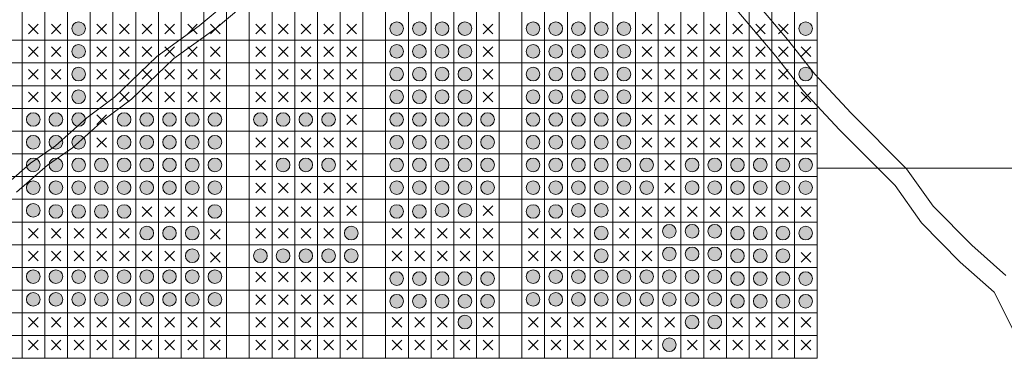
# Model space of a CAD drawing. Units: millimetres. Extents: x 628877 to 1276836, y 9264082 to 18535199.
# Drawn here: x 632641 to 633473, y 9267339 to 9267625 of the extents above; entities that cross this region are included whole.
import ezdxf

# ---------------------------------------------------------------- set-up
doc = ezdxf.new("R2010")
doc.units = ezdxf.units.MM
doc.layers.add('ACEQUIA', color=4, linetype='Continuous', lineweight=20, transparency=0.05)
doc.layers.add('GRILLA', color=7, linetype='Continuous', lineweight=15)
doc.layers.add('MEMBRETE', color=7, linetype='Continuous', lineweight=15)

msp = doc.modelspace()

# ---------------------------------------------------------------- hatches: boundary and pattern name
at = {"layer": 'MEMBRETE'}
for points in [[(632684.95, 9267617.93, 1), (632696.47, 9267617.93, 1)], [(632953.75, 9267617.93, 1), (632965.27, 9267617.93, 1)], [(632972.95, 9267617.93, 1), (632984.47, 9267617.93, 1)], [(632992.15, 9267617.93, 1), (633003.67, 9267617.93, 1)], [(633011.35, 9267617.93, 1), (633022.87, 9267617.93, 1)], [(633068.95, 9267617.93, 1), (633080.47, 9267617.93, 1)], [(633088.15, 9267617.93, 1), (633099.67, 9267617.93, 1)], [(633107.35, 9267617.93, 1), (633118.87, 9267617.93, 1)], [(633126.55, 9267617.93, 1), (633138.07, 9267617.93, 1)], [(633145.75, 9267617.93, 1), (633157.27, 9267617.93, 1)], [(633299.35, 9267617.93, 1), (633310.87, 9267617.93, 1)], [(632684.95, 9267598.73, 1), (632696.47, 9267598.73, 1)], [(632953.75, 9267598.73, 1), (632965.27, 9267598.73, 1)], [(632972.95, 9267598.73, 1), (632984.47, 9267598.73, 1)], [(632992.15, 9267598.73, 1), (633003.67, 9267598.73, 1)], [(633011.35, 9267598.73, 1), (633022.87, 9267598.73, 1)], [(633068.95, 9267598.73, 1), (633080.47, 9267598.73, 1)], [(633088.15, 9267598.73, 1), (633099.67, 9267598.73, 1)], [(633107.35, 9267598.73, 1), (633118.87, 9267598.73, 1)], [(633126.55, 9267598.73, 1), (633138.07, 9267598.73, 1)], [(633145.75, 9267598.73, 1), (633157.27, 9267598.73, 1)], [(632684.95, 9267579.53, 1), (632696.47, 9267579.53, 1)], [(632953.75, 9267579.53, 1), (632965.27, 9267579.53, 1)], [(632972.95, 9267579.53, 1), (632984.47, 9267579.53, 1)], [(632992.15, 9267579.53, 1), (633003.67, 9267579.53, 1)], [(633011.35, 9267579.53, 1), (633022.87, 9267579.53, 1)], [(633068.95, 9267579.53, 1), (633080.47, 9267579.53, 1)], [(633088.15, 9267579.53, 1), (633099.67, 9267579.53, 1)], [(633107.35, 9267579.53, 1), (633118.87, 9267579.53, 1)], [(633126.55, 9267579.53, 1), (633138.07, 9267579.53, 1)], [(633145.75, 9267579.53, 1), (633157.27, 9267579.53, 1)], [(633299.35, 9267579.53, 1), (633310.87, 9267579.53, 1)], [(632684.95, 9267560.33, 1), (632696.47, 9267560.33, 1)], [(632953.75, 9267560.33, 1), (632965.27, 9267560.33, 1)], [(632972.95, 9267560.33, 1), (632984.47, 9267560.33, 1)], [(632992.15, 9267560.33, 1), (633003.67, 9267560.33, 1)], [(633011.35, 9267560.33, 1), (633022.87, 9267560.33, 1)], [(633068.95, 9267560.33, 1), (633080.47, 9267560.33, 1)], [(633088.15, 9267560.33, 1), (633099.67, 9267560.33, 1)], [(633107.35, 9267560.33, 1), (633118.87, 9267560.33, 1)], [(633126.55, 9267560.33, 1), (633138.07, 9267560.33, 1)], [(633145.75, 9267560.33, 1), (633157.27, 9267560.33, 1)], [(632646.55, 9267541.13, 1), (632658.07, 9267541.13, 1)], [(632665.75, 9267541.13, 1), (632677.27, 9267541.13, 1)], [(632684.95, 9267541.13, 1), (632696.47, 9267541.13, 1)], [(632723.35, 9267541.13, 1), (632734.87, 9267541.13, 1)], [(632742.55, 9267541.13, 1), (632754.07, 9267541.13, 1)], [(632761.75, 9267541.13, 1), (632773.27, 9267541.13, 1)], [(632780.95, 9267541.13, 1), (632792.47, 9267541.13, 1)], [(632800.15, 9267541.13, 1), (632811.67, 9267541.13, 1)], [(632838.55, 9267541.13, 1), (632850.07, 9267541.13, 1)], [(632857.75, 9267541.13, 1), (632869.27, 9267541.13, 1)], [(632876.95, 9267541.13, 1), (632888.47, 9267541.13, 1)], [(632896.15, 9267541.13, 1), (632907.67, 9267541.13, 1)], [(632953.75, 9267541.13, 1), (632965.27, 9267541.13, 1)], [(632972.95, 9267541.13, 1), (632984.47, 9267541.13, 1)], [(632992.15, 9267541.13, 1), (633003.67, 9267541.13, 1)], [(633011.35, 9267541.13, 1), (633022.87, 9267541.13, 1)], [(633030.55, 9267541.13, 1), (633042.07, 9267541.13, 1)], [(633068.95, 9267541.13, 1), (633080.47, 9267541.13, 1)], [(633088.15, 9267541.13, 1), (633099.67, 9267541.13, 1)], [(633107.35, 9267541.13, 1), (633118.87, 9267541.13, 1)], [(633126.55, 9267541.13, 1), (633138.07, 9267541.13, 1)], [(633145.75, 9267541.13, 1), (633157.27, 9267541.13, 1)], [(632646.55, 9267521.93, 1), (632658.07, 9267521.93, 1)], [(632665.75, 9267521.93, 1), (632677.27, 9267521.93, 1)], [(632684.95, 9267521.93, 1), (632696.47, 9267521.93, 1)], [(632723.35, 9267521.93, 1), (632734.87, 9267521.93, 1)], [(632742.55, 9267521.93, 1), (632754.07, 9267521.93, 1)], [(632761.75, 9267521.93, 1), (632773.27, 9267521.93, 1)], [(632780.95, 9267521.93, 1), (632792.47, 9267521.93, 1)], [(632800.15, 9267521.93, 1), (632811.67, 9267521.93, 1)], [(632953.75, 9267521.93, 1), (632965.27, 9267521.93, 1)], [(632972.95, 9267521.93, 1), (632984.47, 9267521.93, 1)], [(632992.15, 9267521.93, 1), (633003.67, 9267521.93, 1)], [(633011.35, 9267521.93, 1), (633022.87, 9267521.93, 1)], [(633030.55, 9267521.93, 1), (633042.07, 9267521.93, 1)], [(633068.95, 9267521.93, 1), (633080.47, 9267521.93, 1)], [(633088.15, 9267521.93, 1), (633099.67, 9267521.93, 1)], [(633107.35, 9267521.93, 1), (633118.87, 9267521.93, 1)], [(633126.55, 9267521.93, 1), (633138.07, 9267521.93, 1)], [(633145.75, 9267521.93, 1), (633157.27, 9267521.93, 1)], [(632646.55, 9267502.73, 1), (632658.07, 9267502.73, 1)], [(632665.75, 9267502.73, 1), (632677.27, 9267502.73, 1)], [(632684.95, 9267502.73, 1), (632696.47, 9267502.73, 1)], [(632704.15, 9267502.73, 1), (632715.67, 9267502.73, 1)], [(632723.35, 9267502.73, 1), (632734.87, 9267502.73, 1)], [(632742.55, 9267502.73, 1), (632754.07, 9267502.73, 1)], [(632761.75, 9267502.73, 1), (632773.27, 9267502.73, 1)], [(632780.95, 9267502.73, 1), (632792.47, 9267502.73, 1)], [(632800.15, 9267502.73, 1), (632811.67, 9267502.73, 1)], [(632857.75, 9267502.73, 1), (632869.27, 9267502.73, 1)], [(632876.95, 9267502.73, 1), (632888.47, 9267502.73, 1)], [(632896.15, 9267502.73, 1), (632907.67, 9267502.73, 1)], [(632953.75, 9267502.73, 1), (632965.27, 9267502.73, 1)], [(632972.95, 9267502.73, 1), (632984.47, 9267502.73, 1)], [(632992.15, 9267502.73, 1), (633003.67, 9267502.73, 1)], [(633011.35, 9267502.73, 1), (633022.87, 9267502.73, 1)], [(633030.55, 9267502.73, 1), (633042.07, 9267502.73, 1)], [(633068.95, 9267502.73, 1), (633080.47, 9267502.73, 1)], [(633088.15, 9267502.73, 1), (633099.67, 9267502.73, 1)], [(633107.35, 9267502.73, 1), (633118.87, 9267502.73, 1)], [(633126.55, 9267502.73, 1), (633138.07, 9267502.73, 1)], [(633145.75, 9267502.73, 1), (633157.27, 9267502.73, 1)], [(633164.95, 9267502.73, 1), (633176.47, 9267502.73, 1)], [(633203.35, 9267502.73, 1), (633214.87, 9267502.73, 1)], [(633222.55, 9267502.73, 1), (633234.07, 9267502.73, 1)], [(633241.75, 9267502.73, 1), (633253.27, 9267502.73, 1)], [(633260.95, 9267502.73, 1), (633272.47, 9267502.73, 1)], [(633280.15, 9267502.73, 1), (633291.67, 9267502.73, 1)], [(633299.35, 9267502.73, 1), (633310.87, 9267502.73, 1)], [(632646.55, 9267483.53, 1), (632658.07, 9267483.53, 1)], [(632665.75, 9267483.53, 1), (632677.27, 9267483.53, 1)], [(632684.95, 9267483.53, 1), (632696.47, 9267483.53, 1)], [(632704.15, 9267483.53, 1), (632715.67, 9267483.53, 1)], [(632723.35, 9267483.53, 1), (632734.87, 9267483.53, 1)], [(632742.55, 9267483.53, 1), (632754.07, 9267483.53, 1)], [(632761.75, 9267483.53, 1), (632773.27, 9267483.53, 1)], [(632780.95, 9267483.53, 1), (632792.47, 9267483.53, 1)], [(632800.15, 9267483.53, 1), (632811.67, 9267483.53, 1)], [(632953.75, 9267483.53, 1), (632965.27, 9267483.53, 1)], [(632972.95, 9267483.53, 1), (632984.47, 9267483.53, 1)], [(632992.15, 9267483.53, 1), (633003.67, 9267483.53, 1)], [(633011.35, 9267483.53, 1), (633022.87, 9267483.53, 1)], [(633030.55, 9267483.53, 1), (633042.07, 9267483.53, 1)], [(633068.95, 9267483.53, 1), (633080.47, 9267483.53, 1)], [(633088.15, 9267483.53, 1), (633099.67, 9267483.53, 1)], [(633107.35, 9267483.53, 1), (633118.87, 9267483.53, 1)], [(633126.55, 9267483.53, 1), (633138.07, 9267483.53, 1)], [(633145.75, 9267483.53, 1), (633157.27, 9267483.53, 1)], [(633164.95, 9267483.53, 1), (633176.47, 9267483.53, 1)], [(633203.35, 9267483.53, 1), (633214.87, 9267483.53, 1)], [(633222.55, 9267483.53, 1), (633234.07, 9267483.53, 1)], [(633241.75, 9267483.53, 1), (633253.27, 9267483.53, 1)], [(633260.95, 9267483.53, 1), (633272.47, 9267483.53, 1)], [(633280.15, 9267483.53, 1), (633291.67, 9267483.53, 1)], [(633299.35, 9267483.53, 1), (633310.87, 9267483.53, 1)], [(632646.55, 9267464.33, 1), (632658.07, 9267464.33, 1)], [(632665.75, 9267463.39, 1), (632677.27, 9267463.39, 1)], [(632684.95, 9267463.39, 1), (632696.47, 9267463.39, 1)], [(632704.15, 9267463.39, 1), (632715.67, 9267463.39, 1)], [(632723.35, 9267463.39, 1), (632734.87, 9267463.39, 1)], [(632800.15, 9267463.39, 1), (632811.67, 9267463.39, 1)], [(632953.75, 9267463.39, 1), (632965.27, 9267463.39, 1)], [(632972.95, 9267463.39, 1), (632984.47, 9267463.39, 1)], [(632992.15, 9267464.33, 1), (633003.67, 9267464.33, 1)], [(633011.35, 9267464.33, 1), (633022.87, 9267464.33, 1)], [(633068.95, 9267463.39, 1), (633080.47, 9267463.39, 1)], [(633088.15, 9267463.39, 1), (633099.67, 9267463.39, 1)], [(633107.35, 9267464.33, 1), (633118.87, 9267464.33, 1)], [(633126.55, 9267464.33, 1), (633138.07, 9267464.33, 1)], [(632742.55, 9267445.13, 1), (632754.07, 9267445.13, 1)], [(632761.75, 9267445.13, 1), (632773.27, 9267445.13, 1)], [(632780.95, 9267445.13, 1), (632792.47, 9267445.13, 1)], [(632915.35, 9267445.13, 1), (632926.87, 9267445.13, 1)], [(633126.55, 9267445.13, 1), (633138.07, 9267445.13, 1)], [(633184.15, 9267446.71, 1), (633195.67, 9267446.71, 1)], [(633203.35, 9267446.71, 1), (633214.87, 9267446.71, 1)], [(633222.55, 9267446.71, 1), (633234.07, 9267446.71, 1)], [(633241.75, 9267445.13, 1), (633253.27, 9267445.13, 1)], [(633260.95, 9267445.13, 1), (633272.47, 9267445.13, 1)], [(633280.15, 9267445.13, 1), (633291.67, 9267445.13, 1)], [(633299.35, 9267445.13, 1), (633310.87, 9267445.13, 1)], [(633184.15, 9267427.51, 1), (633195.67, 9267427.51, 1)], [(633203.35, 9267427.51, 1), (633214.87, 9267427.51, 1)], [(633222.55, 9267427.51, 1), (633234.07, 9267427.51, 1)], [(632780.95, 9267425.93, 1), (632792.47, 9267425.93, 1)], [(632838.55, 9267425.93, 1), (632850.07, 9267425.93, 1)], [(632857.75, 9267425.93, 1), (632869.27, 9267425.93, 1)], [(632876.95, 9267425.93, 1), (632888.47, 9267425.93, 1)], [(632896.15, 9267425.93, 1), (632907.67, 9267425.93, 1)], [(632915.35, 9267425.93, 1), (632926.87, 9267425.93, 1)], [(633126.55, 9267425.93, 1), (633138.07, 9267425.93, 1)], [(633241.75, 9267425.93, 1), (633253.27, 9267425.93, 1)], [(633260.95, 9267425.93, 1), (633272.47, 9267425.93, 1)], [(633280.15, 9267425.93, 1), (633291.67, 9267425.93, 1)], [(632646.55, 9267408.31, 1), (632658.07, 9267408.31, 1)], [(632665.75, 9267408.31, 1), (632677.27, 9267408.31, 1)], [(632684.95, 9267408.31, 1), (632696.47, 9267408.31, 1)], [(632704.15, 9267408.31, 1), (632715.67, 9267408.31, 1)], [(632723.35, 9267408.31, 1), (632734.87, 9267408.31, 1)], [(632742.55, 9267408.31, 1), (632754.07, 9267408.31, 1)], [(632761.75, 9267408.31, 1), (632773.27, 9267408.31, 1)], [(632780.95, 9267408.31, 1), (632792.47, 9267408.31, 1)], [(632800.15, 9267408.31, 1), (632811.67, 9267408.31, 1)], [(632953.75, 9267406.73, 1), (632965.27, 9267406.73, 1)], [(632972.95, 9267406.73, 1), (632984.47, 9267406.73, 1)], [(632992.15, 9267406.73, 1), (633003.67, 9267406.73, 1)], [(633011.35, 9267406.73, 1), (633022.87, 9267406.73, 1)], [(633030.55, 9267406.73, 1), (633042.07, 9267406.73, 1)], [(633068.95, 9267408.31, 1), (633080.47, 9267408.31, 1)], [(633088.15, 9267408.31, 1), (633099.67, 9267408.31, 1)], [(633107.35, 9267408.31, 1), (633118.87, 9267408.31, 1)], [(633126.55, 9267408.31, 1), (633138.07, 9267408.31, 1)], [(633145.75, 9267408.31, 1), (633157.27, 9267408.31, 1)], [(633164.95, 9267408.31, 1), (633176.47, 9267408.31, 1)], [(633184.15, 9267408.31, 1), (633195.67, 9267408.31, 1)], [(633203.35, 9267408.31, 1), (633214.87, 9267408.31, 1)], [(633222.55, 9267408.31, 1), (633234.07, 9267408.31, 1)], [(633241.75, 9267406.73, 1), (633253.27, 9267406.73, 1)], [(633260.95, 9267406.73, 1), (633272.47, 9267406.73, 1)], [(633280.15, 9267406.73, 1), (633291.67, 9267406.73, 1)], [(633299.35, 9267406.73, 1), (633310.87, 9267406.73, 1)], [(632646.55, 9267389.11, 1), (632658.07, 9267389.11, 1)], [(632665.75, 9267389.11, 1), (632677.27, 9267389.11, 1)], [(632684.95, 9267389.11, 1), (632696.47, 9267389.11, 1)], [(632704.15, 9267389.11, 1), (632715.67, 9267389.11, 1)], [(632723.35, 9267389.11, 1), (632734.87, 9267389.11, 1)], [(632742.55, 9267389.11, 1), (632754.07, 9267389.11, 1)], [(632761.75, 9267389.11, 1), (632773.27, 9267389.11, 1)], [(632780.95, 9267389.11, 1), (632792.47, 9267389.11, 1)], [(632800.15, 9267389.11, 1), (632811.67, 9267389.11, 1)], [(632953.75, 9267387.53, 1), (632965.27, 9267387.53, 1)], [(632972.95, 9267387.53, 1), (632984.47, 9267387.53, 1)], [(632992.15, 9267387.53, 1), (633003.67, 9267387.53, 1)], [(633011.35, 9267387.53, 1), (633022.87, 9267387.53, 1)], [(633030.55, 9267387.53, 1), (633042.07, 9267387.53, 1)], [(633068.95, 9267389.11, 1), (633080.47, 9267389.11, 1)], [(633088.15, 9267389.11, 1), (633099.67, 9267389.11, 1)], [(633107.35, 9267389.11, 1), (633118.87, 9267389.11, 1)], [(633126.55, 9267389.11, 1), (633138.07, 9267389.11, 1)], [(633145.75, 9267389.11, 1), (633157.27, 9267389.11, 1)], [(633164.95, 9267389.11, 1), (633176.47, 9267389.11, 1)], [(633184.15, 9267389.11, 1), (633195.67, 9267389.11, 1)], [(633203.35, 9267389.11, 1), (633214.87, 9267389.11, 1)], [(633222.55, 9267389.11, 1), (633234.07, 9267389.11, 1)], [(633241.75, 9267387.53, 1), (633253.27, 9267387.53, 1)], [(633260.95, 9267387.53, 1), (633272.47, 9267387.53, 1)], [(633280.15, 9267387.53, 1), (633291.67, 9267387.53, 1)], [(633299.35, 9267387.53, 1), (633310.87, 9267387.53, 1)], [(633011.35, 9267369.91, 1), (633022.87, 9267369.91, 1)], [(633203.35, 9267369.91, 1), (633214.87, 9267369.91, 1)], [(633222.55, 9267369.91, 1), (633234.07, 9267369.91, 1)], [(633184.15, 9267350.71, 1), (633195.67, 9267350.71, 1)]]:
    msp.add_hatch(color=256, dxfattribs=at).paths.add_polyline_path(points)

# ---------------------------------------------------------------- linework, layer by layer
at = {"layer": 'ACEQUIA', "linetype": 'Continuous'}
for points in [[(633376.44, 9268080.78), (633308.27, 9268027.47), (633146.67, 9267904.01), (633129.83, 9267886.5), (633110, 9267865.89), (633066.95, 9267840.51), (633030.53, 9267805.5), (633015.4, 9267792.7), (632975.97, 9267759.33), (632916.82, 9267709.27), (632844.58, 9267663.99), (632792.46, 9267620.16), (632756.86, 9267594.47), (632721.01, 9267560.08), (632697.58, 9267542.66), (632671.25, 9267518.93), (632650.13, 9267504.22), (632623.76, 9267481.48)], [(633390.83, 9268078.99), (633322.66, 9268025.68), (633161.06, 9267902.21), (633144.22, 9267884.71), (633124.4, 9267864.09), (633081.34, 9267838.72), (633044.92, 9267803.71), (633029.79, 9267790.9), (632990.37, 9267757.54), (632931.21, 9267707.47), (632858.97, 9267662.2), (632806.86, 9267618.36), (632771.25, 9267592.68), (632735.41, 9267558.29), (632711.97, 9267540.86), (632685.64, 9267517.14), (632664.53, 9267502.43), (632638.16, 9267479.69)], [(633474.32, 9267409.35), (633445.59, 9267434.82), (633412.75, 9267467.82), (633390.46, 9267499.48), (633343.44, 9267546.44), (633312.86, 9267579.48), (633289.62, 9267608.68), (633253.63, 9267651.45), (633231.69, 9267698.09), (633214.08, 9267735.54), (633202.01, 9267746.58), (633193.3, 9267749.22), (633176.87, 9267749.44), (633165.17, 9267749.6), (633154.79, 9267749.74), (633026.71, 9267788.3)], [(633481.1, 9267362.22), (633464.5, 9267395.19), (633435.77, 9267420.67), (633402.93, 9267453.66), (633380.64, 9267485.33), (633333.62, 9267532.29), (633303.03, 9267565.33), (633279.79, 9267594.53), (633243.81, 9267637.29), (633221.87, 9267683.94), (633204.26, 9267721.39), (633192.19, 9267732.42), (633183.48, 9267735.06), (633167.05, 9267735.29), (633155.34, 9267735.45), (633144.97, 9267735.59), (633011.8, 9267775.68)]]:
    msp.add_lwpolyline(points, dxfattribs=at)
at = {"layer": 'GRILLA', "color": 18, "true_color": 0x000000}
msp.add_line((633314.94, 9267500), (635285.36, 9267500), dxfattribs=at)
at = {"layer": 'MEMBRETE'}
for p, q in [((632642.94, 9267905.32), (632642.94, 9267339.29)), ((632662.14, 9267905.32), (632662.14, 9267339.29)), ((632681.34, 9267905.32), (632681.34, 9267339.29)), ((632700.54, 9267905.32), (632700.54, 9267339.29)), ((632719.74, 9267905.32), (632719.74, 9267339.29)), ((632738.94, 9267905.32), (632738.94, 9267339.29)), ((632758.14, 9267905.32), (632758.14, 9267339.29)), ((632777.34, 9267905.32), (632777.34, 9267339.29)), ((632796.54, 9267905.32), (632796.54, 9267339.29)), ((632815.74, 9267905.32), (632815.74, 9267339.29)), ((632834.94, 9267905.32), (632834.94, 9267339.29)), ((632854.14, 9267905.32), (632854.14, 9267339.29)), ((632873.34, 9267905.32), (632873.34, 9267339.29)), ((632892.54, 9267905.32), (632892.54, 9267339.29)), ((632911.74, 9267905.32), (632911.74, 9267339.29)), ((632930.94, 9267905.32), (632930.94, 9267339.29)), ((632950.14, 9267905.32), (632950.14, 9267339.29)), ((632969.34, 9267905.32), (632969.34, 9267339.29)), ((632988.54, 9267905.32), (632988.54, 9267339.29)), ((633007.74, 9267905.32), (633007.74, 9267339.29)), ((633026.94, 9267905.32), (633026.94, 9267339.29)), ((633046.14, 9267905.32), (633046.14, 9267339.29)), ((633065.34, 9267905.32), (633065.34, 9267339.29)), ((633084.54, 9267905.32), (633084.54, 9267339.29)), ((633103.74, 9267905.32), (633103.74, 9267339.29)), ((633122.94, 9267905.32), (633122.94, 9267339.29)), ((633142.14, 9267905.32), (633142.14, 9267339.29)), ((633161.34, 9267905.32), (633161.34, 9267339.29)), ((633180.54, 9267905.32), (633180.54, 9267339.29)), ((633199.74, 9267905.32), (633199.74, 9267339.29)), ((633218.94, 9267905.32), (633218.94, 9267339.29)), ((633238.14, 9267905.32), (633238.14, 9267339.29)), ((633257.34, 9267905.32), (633257.34, 9267339.29)), ((633276.54, 9267905.32), (633276.54, 9267339.29)), ((633295.74, 9267905.32), (633295.74, 9267339.29)), ((633314.94, 9267905.32), (633314.94, 9267339.29)), ((632648.46, 9267621.77), (632656.61, 9267613.62)), ((632656.61, 9267621.77), (632648.46, 9267613.62)), ((632667.66, 9267621.77), (632675.81, 9267613.62)), ((632675.81, 9267621.77), (632667.66, 9267613.62)), ((632706.06, 9267621.77), (632714.21, 9267613.62)), ((632714.21, 9267621.77), (632706.06, 9267613.62)), ((632725.26, 9267621.77), (632733.41, 9267613.62)), ((632733.41, 9267621.77), (632725.26, 9267613.62)), ((632744.46, 9267621.77), (632752.61, 9267613.62)), ((632752.61, 9267621.77), (632744.46, 9267613.62)), ((632763.66, 9267621.77), (632771.81, 9267613.62)), ((632771.81, 9267621.77), (632763.66, 9267613.62)), ((632782.86, 9267621.77), (632791.01, 9267613.62)), ((632791.01, 9267621.77), (632782.86, 9267613.62)), ((632802.06, 9267621.77), (632810.21, 9267613.62)), ((632810.21, 9267621.77), (632802.06, 9267613.62)), ((632840.46, 9267621.77), (632848.61, 9267613.62)), ((632848.61, 9267621.77), (632840.46, 9267613.62)), ((632859.66, 9267621.77), (632867.81, 9267613.62)), ((632867.81, 9267621.77), (632859.66, 9267613.62)), ((632878.86, 9267621.77), (632887.01, 9267613.62)), ((632887.01, 9267621.77), (632878.86, 9267613.62)), ((632898.06, 9267621.77), (632906.21, 9267613.62)), ((632906.21, 9267621.77), (632898.06, 9267613.62)), ((632917.26, 9267621.77), (632925.41, 9267613.62)), ((632925.41, 9267621.77), (632917.26, 9267613.62)), ((633032.46, 9267621.77), (633040.61, 9267613.62)), ((633040.61, 9267621.77), (633032.46, 9267613.62)), ((633166.86, 9267621.77), (633175.01, 9267613.62)), ((633175.01, 9267621.77), (633166.86, 9267613.62)), ((633186.06, 9267621.77), (633194.21, 9267613.62)), ((633194.21, 9267621.77), (633186.06, 9267613.62)), ((633205.26, 9267621.77), (633213.41, 9267613.62)), ((633213.41, 9267621.77), (633205.26, 9267613.62)), ((633224.46, 9267621.77), (633232.61, 9267613.62)), ((633232.61, 9267621.77), (633224.46, 9267613.62)), ((633243.66, 9267621.77), (633251.81, 9267613.62)), ((633251.81, 9267621.77), (633243.66, 9267613.62)), ((633262.86, 9267621.77), (633271.01, 9267613.62)), ((633271.01, 9267621.77), (633262.86, 9267613.62)), ((633282.06, 9267621.77), (633290.21, 9267613.62)), ((633290.21, 9267621.77), (633282.06, 9267613.62)), ((632257.13, 9267608.09), (633314.94, 9267608.09)), ((632648.46, 9267602.57), (632656.61, 9267594.42)), ((632656.61, 9267602.57), (632648.46, 9267594.42)), ((632667.66, 9267602.57), (632675.81, 9267594.42)), ((632675.81, 9267602.57), (632667.66, 9267594.42)), ((632706.06, 9267602.57), (632714.21, 9267594.42)), ((632714.21, 9267602.57), (632706.06, 9267594.42)), ((632725.26, 9267602.57), (632733.41, 9267594.42)), ((632733.41, 9267602.57), (632725.26, 9267594.42)), ((632744.46, 9267602.57), (632752.61, 9267594.42)), ((632752.61, 9267602.57), (632744.46, 9267594.42)), ((632763.66, 9267602.57), (632771.81, 9267594.42)), ((632771.81, 9267602.57), (632763.66, 9267594.42)), ((632782.86, 9267602.57), (632791.01, 9267594.42)), ((632791.01, 9267602.57), (632782.86, 9267594.42)), ((632802.06, 9267602.57), (632810.21, 9267594.42)), ((632810.21, 9267602.57), (632802.06, 9267594.42)), ((632840.46, 9267602.57), (632848.61, 9267594.42)), ((632848.61, 9267602.57), (632840.46, 9267594.42)), ((632859.66, 9267602.57), (632867.81, 9267594.42)), ((632867.81, 9267602.57), (632859.66, 9267594.42)), ((632878.86, 9267602.57), (632887.01, 9267594.42)), ((632887.01, 9267602.57), (632878.86, 9267594.42)), ((632898.06, 9267602.57), (632906.21, 9267594.42)), ((632906.21, 9267602.57), (632898.06, 9267594.42)), ((632917.26, 9267602.57), (632925.41, 9267594.42)), ((632925.41, 9267602.57), (632917.26, 9267594.42)), ((633032.46, 9267602.57), (633040.61, 9267594.42)), ((633040.61, 9267602.57), (633032.46, 9267594.42)), ((633166.86, 9267602.57), (633175.01, 9267594.42)), ((633175.01, 9267602.57), (633166.86, 9267594.42)), ((633186.06, 9267602.57), (633194.21, 9267594.42)), ((633194.21, 9267602.57), (633186.06, 9267594.42)), ((633205.26, 9267602.57), (633213.41, 9267594.42)), ((633213.41, 9267602.57), (633205.26, 9267594.42)), ((633224.46, 9267602.57), (633232.61, 9267594.42)), ((633232.61, 9267602.57), (633224.46, 9267594.42)), ((633243.66, 9267602.57), (633251.81, 9267594.42)), ((633251.81, 9267602.57), (633243.66, 9267594.42)), ((633262.86, 9267602.57), (633271.01, 9267594.42)), ((633271.01, 9267602.57), (633262.86, 9267594.42)), ((633282.06, 9267602.57), (633290.21, 9267594.42)), ((633290.21, 9267602.57), (633282.06, 9267594.42)), ((633301.26, 9267602.57), (633309.41, 9267594.42)), ((633309.41, 9267602.57), (633301.26, 9267594.42)), ((632257.13, 9267588.89), (633314.94, 9267588.89)), ((632648.46, 9267583.37), (632656.61, 9267575.22)), ((632656.61, 9267583.37), (632648.46, 9267575.22)), ((632667.66, 9267583.37), (632675.81, 9267575.22)), ((632675.81, 9267583.37), (632667.66, 9267575.22)), ((632706.06, 9267583.37), (632714.21, 9267575.22)), ((632714.21, 9267583.37), (632706.06, 9267575.22)), ((632725.26, 9267583.37), (632733.41, 9267575.22)), ((632733.41, 9267583.37), (632725.26, 9267575.22)), ((632744.46, 9267583.37), (632752.61, 9267575.22)), ((632752.61, 9267583.37), (632744.46, 9267575.22)), ((632763.66, 9267583.37), (632771.81, 9267575.22)), ((632771.81, 9267583.37), (632763.66, 9267575.22)), ((632782.86, 9267583.37), (632791.01, 9267575.22)), ((632791.01, 9267583.37), (632782.86, 9267575.22)), ((632802.06, 9267583.37), (632810.21, 9267575.22)), ((632810.21, 9267583.37), (632802.06, 9267575.22)), ((632840.46, 9267583.37), (632848.61, 9267575.22)), ((632848.61, 9267583.37), (632840.46, 9267575.22)), ((632859.66, 9267583.37), (632867.81, 9267575.22)), ((632867.81, 9267583.37), (632859.66, 9267575.22)), ((632878.86, 9267583.37), (632887.01, 9267575.22)), ((632887.01, 9267583.37), (632878.86, 9267575.22)), ((632898.06, 9267583.37), (632906.21, 9267575.22)), ((632906.21, 9267583.37), (632898.06, 9267575.22)), ((632917.26, 9267583.37), (632925.41, 9267575.22)), ((632925.41, 9267583.37), (632917.26, 9267575.22)), ((633032.46, 9267583.37), (633040.61, 9267575.22)), ((633040.61, 9267583.37), (633032.46, 9267575.22)), ((633166.86, 9267583.37), (633175.01, 9267575.22)), ((633175.01, 9267583.37), (633166.86, 9267575.22)), ((633186.06, 9267583.37), (633194.21, 9267575.22)), ((633194.21, 9267583.37), (633186.06, 9267575.22)), ((633205.26, 9267583.37), (633213.41, 9267575.22)), ((633213.41, 9267583.37), (633205.26, 9267575.22)), ((633224.46, 9267583.37), (633232.61, 9267575.22)), ((633232.61, 9267583.37), (633224.46, 9267575.22)), ((633243.66, 9267583.37), (633251.81, 9267575.22)), ((633251.81, 9267583.37), (633243.66, 9267575.22)), ((633262.86, 9267583.37), (633271.01, 9267575.22)), ((633271.01, 9267583.37), (633262.86, 9267575.22)), ((633282.06, 9267583.37), (633290.21, 9267575.22)), ((633290.21, 9267583.37), (633282.06, 9267575.22)), ((632066.56, 9267569.69), (633314.94, 9267569.69)), ((632648.46, 9267564.17), (632656.61, 9267556.02)), ((632656.61, 9267564.17), (632648.46, 9267556.02)), ((632667.66, 9267564.17), (632675.81, 9267556.02)), ((632675.81, 9267564.17), (632667.66, 9267556.02)), ((632706.06, 9267564.17), (632714.21, 9267556.02)), ((632714.21, 9267564.17), (632706.06, 9267556.02)), ((632725.26, 9267564.17), (632733.41, 9267556.02)), ((632733.41, 9267564.17), (632725.26, 9267556.02)), ((632744.46, 9267564.17), (632752.61, 9267556.02)), ((632752.61, 9267564.17), (632744.46, 9267556.02)), ((632763.66, 9267564.17), (632771.81, 9267556.02)), ((632771.81, 9267564.17), (632763.66, 9267556.02)), ((632782.86, 9267564.17), (632791.01, 9267556.02)), ((632791.01, 9267564.17), (632782.86, 9267556.02)), ((632802.06, 9267564.17), (632810.21, 9267556.02)), ((632810.21, 9267564.17), (632802.06, 9267556.02)), ((632840.46, 9267564.17), (632848.61, 9267556.02)), ((632848.61, 9267564.17), (632840.46, 9267556.02)), ((632859.66, 9267564.17), (632867.81, 9267556.02)), ((632867.81, 9267564.17), (632859.66, 9267556.02)), ((632878.86, 9267564.17), (632887.01, 9267556.02)), ((632887.01, 9267564.17), (632878.86, 9267556.02)), ((632898.06, 9267564.17), (632906.21, 9267556.02)), ((632906.21, 9267564.17), (632898.06, 9267556.02)), ((632917.26, 9267564.17), (632925.41, 9267556.02)), ((632925.41, 9267564.17), (632917.26, 9267556.02)), ((633032.46, 9267564.17), (633040.61, 9267556.02)), ((633040.61, 9267564.17), (633032.46, 9267556.02)), ((633166.86, 9267564.17), (633175.01, 9267556.02)), ((633175.01, 9267564.17), (633166.86, 9267556.02)), ((633186.06, 9267564.17), (633194.21, 9267556.02)), ((633194.21, 9267564.17), (633186.06, 9267556.02)), ((633205.26, 9267564.17), (633213.41, 9267556.02)), ((633213.41, 9267564.17), (633205.26, 9267556.02)), ((633224.46, 9267564.17), (633232.61, 9267556.02)), ((633232.61, 9267564.17), (633224.46, 9267556.02)), ((633243.66, 9267564.17), (633251.81, 9267556.02)), ((633251.81, 9267564.17), (633243.66, 9267556.02)), ((633262.86, 9267564.17), (633271.01, 9267556.02)), ((633271.01, 9267564.17), (633262.86, 9267556.02)), ((633282.06, 9267564.17), (633290.21, 9267556.02)), ((633290.21, 9267564.17), (633282.06, 9267556.02)), ((633301.26, 9267564.17), (633309.41, 9267556.02)), ((633309.41, 9267564.17), (633301.26, 9267556.02)), ((631954.55, 9267550.49), (633314.94, 9267550.49)), ((632706.06, 9267544.97), (632714.21, 9267536.82)), ((632714.21, 9267544.97), (632706.06, 9267536.82)), ((632917.26, 9267544.97), (632925.41, 9267536.82)), ((632925.41, 9267544.97), (632917.26, 9267536.82)), ((633166.86, 9267544.97), (633175.01, 9267536.82)), ((633175.01, 9267544.97), (633166.86, 9267536.82)), ((633186.06, 9267544.97), (633194.21, 9267536.82)), ((633194.21, 9267544.97), (633186.06, 9267536.82)), ((633205.26, 9267544.97), (633213.41, 9267536.82)), ((633213.41, 9267544.97), (633205.26, 9267536.82)), ((633224.46, 9267544.97), (633232.61, 9267536.82)), ((633232.61, 9267544.97), (633224.46, 9267536.82)), ((633243.66, 9267544.97), (633251.81, 9267536.82)), ((633251.81, 9267544.97), (633243.66, 9267536.82)), ((633262.86, 9267544.97), (633271.01, 9267536.82)), ((633271.01, 9267544.97), (633262.86, 9267536.82)), ((633282.06, 9267544.97), (633290.21, 9267536.82)), ((633290.21, 9267544.97), (633282.06, 9267536.82)), ((633301.26, 9267544.97), (633309.41, 9267536.82)), ((633309.41, 9267544.97), (633301.26, 9267536.82)), ((632257.13, 9267531.29), (633314.94, 9267531.29)), ((632706.06, 9267525.77), (632714.21, 9267517.62)), ((632714.21, 9267525.77), (632706.06, 9267517.62)), ((632840.46, 9267525.77), (632848.61, 9267517.62)), ((632848.61, 9267525.77), (632840.46, 9267517.62)), ((632859.66, 9267525.77), (632867.81, 9267517.62)), ((632867.81, 9267525.77), (632859.66, 9267517.62)), ((632878.86, 9267525.77), (632887.01, 9267517.62)), ((632887.01, 9267525.77), (632878.86, 9267517.62)), ((632898.06, 9267525.77), (632906.21, 9267517.62)), ((632906.21, 9267525.77), (632898.06, 9267517.62)), ((632917.26, 9267525.77), (632925.41, 9267517.62)), ((632925.41, 9267525.77), (632917.26, 9267517.62)), ((633166.86, 9267525.77), (633175.01, 9267517.62)), ((633175.01, 9267525.77), (633166.86, 9267517.62)), ((633186.06, 9267525.77), (633194.21, 9267517.62)), ((633194.21, 9267525.77), (633186.06, 9267517.62)), ((633205.26, 9267525.77), (633213.41, 9267517.62)), ((633213.41, 9267525.77), (633205.26, 9267517.62)), ((633224.46, 9267525.77), (633232.61, 9267517.62)), ((633232.61, 9267525.77), (633224.46, 9267517.62)), ((633243.66, 9267525.77), (633251.81, 9267517.62)), ((633251.81, 9267525.77), (633243.66, 9267517.62)), ((633262.86, 9267525.77), (633271.01, 9267517.62)), ((633271.01, 9267525.77), (633262.86, 9267517.62)), ((633282.06, 9267525.77), (633290.21, 9267517.62)), ((633290.21, 9267525.77), (633282.06, 9267517.62)), ((633301.26, 9267525.77), (633309.41, 9267517.62)), ((633309.41, 9267525.77), (633301.26, 9267517.62)), ((632066.56, 9267512.09), (633314.94, 9267512.09)), ((632840.46, 9267506.57), (632848.61, 9267498.42)), ((632848.61, 9267506.57), (632840.46, 9267498.42)), ((632917.26, 9267506.57), (632925.41, 9267498.42)), ((632925.41, 9267506.57), (632917.26, 9267498.42)), ((633186.06, 9267506.57), (633194.21, 9267498.42)), ((633194.21, 9267506.57), (633186.06, 9267498.42)), ((632257.13, 9267492.89), (633314.94, 9267492.89)), ((632840.46, 9267487.37), (632848.61, 9267479.22)), ((632848.61, 9267487.37), (632840.46, 9267479.22)), ((632859.66, 9267487.37), (632867.81, 9267479.22)), ((632867.81, 9267487.37), (632859.66, 9267479.22)), ((632878.86, 9267487.37), (632887.01, 9267479.22)), ((632887.01, 9267487.37), (632878.86, 9267479.22)), ((632898.06, 9267487.37), (632906.21, 9267479.22)), ((632906.21, 9267487.37), (632898.06, 9267479.22)), ((632917.26, 9267487.37), (632925.41, 9267479.22)), ((632925.41, 9267487.37), (632917.26, 9267479.22)), ((633186.06, 9267487.37), (633194.21, 9267479.22)), ((633194.21, 9267487.37), (633186.06, 9267479.22)), ((631954.55, 9267473.69), (633314.94, 9267473.69)), ((632744.46, 9267467.23), (632752.61, 9267459.09)), ((632752.61, 9267467.23), (632744.46, 9267459.09)), ((632763.66, 9267467.23), (632771.81, 9267459.09)), ((632771.81, 9267467.23), (632763.66, 9267459.09)), ((632782.86, 9267467.23), (632791.01, 9267459.09)), ((632791.01, 9267467.23), (632782.86, 9267459.09)), ((632840.46, 9267467.23), (632848.61, 9267459.09)), ((632848.61, 9267467.23), (632840.46, 9267459.09)), ((632859.66, 9267467.23), (632867.81, 9267459.09)), ((632867.81, 9267467.23), (632859.66, 9267459.09)), ((632878.86, 9267467.23), (632887.01, 9267459.09)), ((632887.01, 9267467.23), (632878.86, 9267459.09)), ((632898.06, 9267467.23), (632906.21, 9267459.09)), ((632906.21, 9267467.23), (632898.06, 9267459.09)), ((632917.26, 9267468.17), (632925.41, 9267460.02)), ((632925.41, 9267468.17), (632917.26, 9267460.02)), ((633032.46, 9267468.17), (633040.61, 9267460.02)), ((633040.61, 9267468.17), (633032.46, 9267460.02)), ((633147.66, 9267467.23), (633155.81, 9267459.09)), ((633155.81, 9267467.23), (633147.66, 9267459.09)), ((633166.86, 9267467.23), (633175.01, 9267459.09)), ((633175.01, 9267467.23), (633166.86, 9267459.09)), ((633186.06, 9267467.23), (633194.21, 9267459.09)), ((633194.21, 9267467.23), (633186.06, 9267459.09)), ((633205.26, 9267467.23), (633213.41, 9267459.09)), ((633213.41, 9267467.23), (633205.26, 9267459.09)), ((633224.46, 9267467.23), (633232.61, 9267459.09)), ((633232.61, 9267467.23), (633224.46, 9267459.09)), ((633243.66, 9267467.23), (633251.81, 9267459.09)), ((633251.81, 9267467.23), (633243.66, 9267459.09)), ((633262.86, 9267467.23), (633271.01, 9267459.09)), ((633271.01, 9267467.23), (633262.86, 9267459.09)), ((633282.06, 9267467.23), (633290.21, 9267459.09)), ((633290.21, 9267467.23), (633282.06, 9267459.09)), ((633301.26, 9267467.23), (633309.41, 9267459.09)), ((633309.41, 9267467.23), (633301.26, 9267459.09)), ((631954.55, 9267454.49), (633314.94, 9267454.49)), ((632648.46, 9267448.97), (632656.61, 9267440.82)), ((632656.61, 9267448.97), (632648.46, 9267440.82)), ((632667.66, 9267448.97), (632675.81, 9267440.82)), ((632675.81, 9267448.97), (632667.66, 9267440.82)), ((632686.86, 9267448.97), (632695.01, 9267440.82)), ((632695.01, 9267448.97), (632686.86, 9267440.82)), ((632706.06, 9267448.97), (632714.21, 9267440.82)), ((632714.21, 9267448.97), (632706.06, 9267440.82)), ((632725.26, 9267448.97), (632733.41, 9267440.82)), ((632733.41, 9267448.97), (632725.26, 9267440.82)), ((632802.06, 9267448.03), (632810.21, 9267439.89)), ((632810.21, 9267448.03), (632802.06, 9267439.89)), ((632840.46, 9267448.97), (632848.61, 9267440.82)), ((632848.61, 9267448.97), (632840.46, 9267440.82)), ((632859.66, 9267448.97), (632867.81, 9267440.82)), ((632867.81, 9267448.97), (632859.66, 9267440.82)), ((632878.86, 9267448.97), (632887.01, 9267440.82)), ((632887.01, 9267448.97), (632878.86, 9267440.82)), ((632898.06, 9267448.97), (632906.21, 9267440.82)), ((632906.21, 9267448.97), (632898.06, 9267440.82)), ((632955.66, 9267448.97), (632963.81, 9267440.82)), ((632963.81, 9267448.97), (632955.66, 9267440.82)), ((632974.86, 9267448.97), (632983.01, 9267440.82)), ((632983.01, 9267448.97), (632974.86, 9267440.82)), ((632994.06, 9267448.97), (633002.21, 9267440.82)), ((633002.21, 9267448.97), (632994.06, 9267440.82)), ((633013.26, 9267448.97), (633021.41, 9267440.82)), ((633021.41, 9267448.97), (633013.26, 9267440.82)), ((633032.46, 9267448.97), (633040.61, 9267440.82)), ((633040.61, 9267448.97), (633032.46, 9267440.82)), ((633070.86, 9267448.97), (633079.01, 9267440.82)), ((633079.01, 9267448.97), (633070.86, 9267440.82)), ((633090.06, 9267448.97), (633098.21, 9267440.82)), ((633098.21, 9267448.97), (633090.06, 9267440.82)), ((633109.26, 9267448.97), (633117.41, 9267440.82)), ((633117.41, 9267448.97), (633109.26, 9267440.82)), ((633147.66, 9267448.97), (633155.81, 9267440.82)), ((633155.81, 9267448.97), (633147.66, 9267440.82)), ((633166.86, 9267448.97), (633175.01, 9267440.82)), ((633175.01, 9267448.97), (633166.86, 9267440.82)), ((632066.56, 9267435.29), (633314.94, 9267435.29)), ((632648.46, 9267429.77), (632656.61, 9267421.62)), ((632656.61, 9267429.77), (632648.46, 9267421.62)), ((632667.66, 9267429.77), (632675.81, 9267421.62)), ((632675.81, 9267429.77), (632667.66, 9267421.62)), ((632686.86, 9267429.77), (632695.01, 9267421.62)), ((632695.01, 9267429.77), (632686.86, 9267421.62)), ((632706.06, 9267429.77), (632714.21, 9267421.62)), ((632714.21, 9267429.77), (632706.06, 9267421.62)), ((632725.26, 9267429.77), (632733.41, 9267421.62)), ((632733.41, 9267429.77), (632725.26, 9267421.62)), ((632744.46, 9267429.77), (632752.61, 9267421.62)), ((632752.61, 9267429.77), (632744.46, 9267421.62)), ((632763.66, 9267429.77), (632771.81, 9267421.62)), ((632771.81, 9267429.77), (632763.66, 9267421.62)), ((632802.06, 9267428.83), (632810.21, 9267420.69)), ((632810.21, 9267428.83), (632802.06, 9267420.69)), ((632955.66, 9267429.77), (632963.81, 9267421.62)), ((632963.81, 9267429.77), (632955.66, 9267421.62)), ((632974.86, 9267429.77), (632983.01, 9267421.62)), ((632983.01, 9267429.77), (632974.86, 9267421.62)), ((632994.06, 9267429.77), (633002.21, 9267421.62)), ((633002.21, 9267429.77), (632994.06, 9267421.62)), ((633013.26, 9267429.77), (633021.41, 9267421.62)), ((633021.41, 9267429.77), (633013.26, 9267421.62)), ((633032.46, 9267429.77), (633040.61, 9267421.62)), ((633040.61, 9267429.77), (633032.46, 9267421.62)), ((633070.86, 9267429.77), (633079.01, 9267421.62)), ((633079.01, 9267429.77), (633070.86, 9267421.62)), ((633090.06, 9267429.77), (633098.21, 9267421.62)), ((633098.21, 9267429.77), (633090.06, 9267421.62)), ((633109.26, 9267429.77), (633117.41, 9267421.62)), ((633117.41, 9267429.77), (633109.26, 9267421.62)), ((633147.66, 9267429.77), (633155.81, 9267421.62)), ((633155.81, 9267429.77), (633147.66, 9267421.62)), ((633166.86, 9267429.77), (633175.01, 9267421.62)), ((633175.01, 9267429.77), (633166.86, 9267421.62)), ((633301.26, 9267428.83), (633309.41, 9267420.69)), ((633309.41, 9267428.83), (633301.26, 9267420.69)), ((631954.55, 9267416.09), (633314.94, 9267416.09)), ((632840.46, 9267412.15), (632848.61, 9267404.01)), ((632848.61, 9267412.15), (632840.46, 9267404.01)), ((632859.66, 9267412.15), (632867.81, 9267404.01)), ((632867.81, 9267412.15), (632859.66, 9267404.01)), ((632878.86, 9267412.15), (632887.01, 9267404.01)), ((632887.01, 9267412.15), (632878.86, 9267404.01)), ((632898.06, 9267412.15), (632906.21, 9267404.01)), ((632906.21, 9267412.15), (632898.06, 9267404.01)), ((632917.26, 9267412.15), (632925.41, 9267404.01)), ((632925.41, 9267412.15), (632917.26, 9267404.01)), ((631954.55, 9267396.89), (633314.94, 9267396.89)), ((632840.46, 9267392.95), (632848.61, 9267384.81)), ((632848.61, 9267392.95), (632840.46, 9267384.81)), ((632859.66, 9267392.95), (632867.81, 9267384.81)), ((632867.81, 9267392.95), (632859.66, 9267384.81)), ((632878.86, 9267392.95), (632887.01, 9267384.81)), ((632887.01, 9267392.95), (632878.86, 9267384.81)), ((632898.06, 9267392.95), (632906.21, 9267384.81)), ((632906.21, 9267392.95), (632898.06, 9267384.81)), ((632917.26, 9267392.95), (632925.41, 9267384.81)), ((632925.41, 9267392.95), (632917.26, 9267384.81)), ((631954.55, 9267377.69), (633314.94, 9267377.69)), ((632648.46, 9267373.75), (632656.61, 9267365.61)), ((632656.61, 9267373.75), (632648.46, 9267365.61)), ((632667.66, 9267373.75), (632675.81, 9267365.61)), ((632675.81, 9267373.75), (632667.66, 9267365.61)), ((632686.86, 9267373.75), (632695.01, 9267365.61)), ((632695.01, 9267373.75), (632686.86, 9267365.61)), ((632706.06, 9267373.75), (632714.21, 9267365.61)), ((632714.21, 9267373.75), (632706.06, 9267365.61)), ((632725.26, 9267373.75), (632733.41, 9267365.61)), ((632733.41, 9267373.75), (632725.26, 9267365.61)), ((632744.46, 9267373.75), (632752.61, 9267365.61)), ((632752.61, 9267373.75), (632744.46, 9267365.61)), ((632763.66, 9267373.75), (632771.81, 9267365.61)), ((632771.81, 9267373.75), (632763.66, 9267365.61)), ((632782.86, 9267373.75), (632791.01, 9267365.61)), ((632791.01, 9267373.75), (632782.86, 9267365.61)), ((632802.06, 9267373.75), (632810.21, 9267365.61)), ((632810.21, 9267373.75), (632802.06, 9267365.61)), ((632840.46, 9267373.75), (632848.61, 9267365.61)), ((632848.61, 9267373.75), (632840.46, 9267365.61)), ((632859.66, 9267373.75), (632867.81, 9267365.61)), ((632867.81, 9267373.75), (632859.66, 9267365.61)), ((632878.86, 9267373.75), (632887.01, 9267365.61)), ((632887.01, 9267373.75), (632878.86, 9267365.61)), ((632898.06, 9267373.75), (632906.21, 9267365.61)), ((632906.21, 9267373.75), (632898.06, 9267365.61)), ((632917.26, 9267373.75), (632925.41, 9267365.61)), ((632925.41, 9267373.75), (632917.26, 9267365.61)), ((632955.66, 9267373.75), (632963.81, 9267365.61)), ((632963.81, 9267373.75), (632955.66, 9267365.61)), ((632974.86, 9267373.75), (632983.01, 9267365.61)), ((632983.01, 9267373.75), (632974.86, 9267365.61)), ((632994.06, 9267373.75), (633002.21, 9267365.61)), ((633002.21, 9267373.75), (632994.06, 9267365.61)), ((633032.46, 9267373.75), (633040.61, 9267365.61)), ((633040.61, 9267373.75), (633032.46, 9267365.61)), ((633070.86, 9267373.75), (633079.01, 9267365.61)), ((633079.01, 9267373.75), (633070.86, 9267365.61)), ((633090.06, 9267373.75), (633098.21, 9267365.61)), ((633098.21, 9267373.75), (633090.06, 9267365.61)), ((633109.26, 9267373.75), (633117.41, 9267365.61)), ((633117.41, 9267373.75), (633109.26, 9267365.61)), ((633128.46, 9267373.75), (633136.61, 9267365.61)), ((633136.61, 9267373.75), (633128.46, 9267365.61)), ((633147.66, 9267373.75), (633155.81, 9267365.61)), ((633155.81, 9267373.75), (633147.66, 9267365.61)), ((633166.86, 9267373.75), (633175.01, 9267365.61)), ((633175.01, 9267373.75), (633166.86, 9267365.61)), ((633186.06, 9267373.75), (633194.21, 9267365.61)), ((633194.21, 9267373.75), (633186.06, 9267365.61)), ((633243.66, 9267373.75), (633251.81, 9267365.61)), ((633251.81, 9267373.75), (633243.66, 9267365.61)), ((633262.86, 9267373.75), (633271.01, 9267365.61)), ((633271.01, 9267373.75), (633262.86, 9267365.61)), ((633282.06, 9267373.75), (633290.21, 9267365.61)), ((633290.21, 9267373.75), (633282.06, 9267365.61)), ((633301.26, 9267373.75), (633309.41, 9267365.61)), ((633309.41, 9267373.75), (633301.26, 9267365.61)), ((631954.55, 9267358.49), (633314.94, 9267358.49)), ((632648.46, 9267354.55), (632656.61, 9267346.41)), ((632656.61, 9267354.55), (632648.46, 9267346.41)), ((632667.66, 9267354.55), (632675.81, 9267346.41)), ((632675.81, 9267354.55), (632667.66, 9267346.41)), ((632686.86, 9267354.55), (632695.01, 9267346.41)), ((632695.01, 9267354.55), (632686.86, 9267346.41)), ((632706.06, 9267354.55), (632714.21, 9267346.41)), ((632714.21, 9267354.55), (632706.06, 9267346.41)), ((632725.26, 9267354.55), (632733.41, 9267346.41)), ((632733.41, 9267354.55), (632725.26, 9267346.41)), ((632744.46, 9267354.55), (632752.61, 9267346.41)), ((632752.61, 9267354.55), (632744.46, 9267346.41)), ((632763.66, 9267354.55), (632771.81, 9267346.41)), ((632771.81, 9267354.55), (632763.66, 9267346.41)), ((632782.86, 9267354.55), (632791.01, 9267346.41)), ((632791.01, 9267354.55), (632782.86, 9267346.41)), ((632802.06, 9267354.55), (632810.21, 9267346.41)), ((632810.21, 9267354.55), (632802.06, 9267346.41)), ((632840.46, 9267354.55), (632848.61, 9267346.41)), ((632848.61, 9267354.55), (632840.46, 9267346.41)), ((632859.66, 9267354.55), (632867.81, 9267346.41)), ((632867.81, 9267354.55), (632859.66, 9267346.41)), ((632878.86, 9267354.55), (632887.01, 9267346.41)), ((632887.01, 9267354.55), (632878.86, 9267346.41)), ((632898.06, 9267354.55), (632906.21, 9267346.41)), ((632906.21, 9267354.55), (632898.06, 9267346.41)), ((632917.26, 9267354.55), (632925.41, 9267346.41)), ((632925.41, 9267354.55), (632917.26, 9267346.41)), ((632955.66, 9267354.55), (632963.81, 9267346.41)), ((632963.81, 9267354.55), (632955.66, 9267346.41)), ((632974.86, 9267354.55), (632983.01, 9267346.41)), ((632983.01, 9267354.55), (632974.86, 9267346.41)), ((632994.06, 9267354.55), (633002.21, 9267346.41)), ((633002.21, 9267354.55), (632994.06, 9267346.41)), ((633013.26, 9267354.55), (633021.41, 9267346.41)), ((633021.41, 9267354.55), (633013.26, 9267346.41)), ((633032.46, 9267354.55), (633040.61, 9267346.41)), ((633040.61, 9267354.55), (633032.46, 9267346.41)), ((633070.86, 9267354.55), (633079.01, 9267346.41)), ((633079.01, 9267354.55), (633070.86, 9267346.41)), ((633090.06, 9267354.55), (633098.21, 9267346.41)), ((633098.21, 9267354.55), (633090.06, 9267346.41)), ((633109.26, 9267354.55), (633117.41, 9267346.41)), ((633117.41, 9267354.55), (633109.26, 9267346.41)), ((633128.46, 9267354.55), (633136.61, 9267346.41)), ((633136.61, 9267354.55), (633128.46, 9267346.41)), ((633147.66, 9267354.55), (633155.81, 9267346.41)), ((633155.81, 9267354.55), (633147.66, 9267346.41)), ((633166.86, 9267354.55), (633175.01, 9267346.41)), ((633175.01, 9267354.55), (633166.86, 9267346.41)), ((633205.26, 9267354.55), (633213.41, 9267346.41)), ((633213.41, 9267354.55), (633205.26, 9267346.41)), ((633224.46, 9267354.55), (633232.61, 9267346.41)), ((633232.61, 9267354.55), (633224.46, 9267346.41)), ((633243.66, 9267354.55), (633251.81, 9267346.41)), ((633251.81, 9267354.55), (633243.66, 9267346.41)), ((633262.86, 9267354.55), (633271.01, 9267346.41)), ((633271.01, 9267354.55), (633262.86, 9267346.41)), ((633282.06, 9267354.55), (633290.21, 9267346.41)), ((633290.21, 9267354.55), (633282.06, 9267346.41)), ((633301.26, 9267354.55), (633309.41, 9267346.41)), ((633309.41, 9267354.55), (633301.26, 9267346.41)), ((631954.55, 9267339.29), (633314.94, 9267339.29))]:
    msp.add_line(p, q, dxfattribs=at)
for centre in [(632690.71, 9267617.93), (632959.51, 9267617.93), (632978.71, 9267617.93), (632997.91, 9267617.93), (633017.11, 9267617.93), (633074.71, 9267617.93), (633093.91, 9267617.93), (633113.11, 9267617.93), (633132.31, 9267617.93), (633151.51, 9267617.93), (633305.11, 9267617.93), (632690.71, 9267598.73), (632959.51, 9267598.73), (632978.71, 9267598.73), (632997.91, 9267598.73), (633017.11, 9267598.73), (633074.71, 9267598.73), (633093.91, 9267598.73), (633113.11, 9267598.73), (633132.31, 9267598.73), (633151.51, 9267598.73), (632690.71, 9267579.53), (632959.51, 9267579.53), (632978.71, 9267579.53), (632997.91, 9267579.53), (633017.11, 9267579.53), (633074.71, 9267579.53), (633093.91, 9267579.53), (633113.11, 9267579.53), (633132.31, 9267579.53), (633151.51, 9267579.53), (633305.11, 9267579.53), (632690.71, 9267560.33), (632959.51, 9267560.33), (632978.71, 9267560.33), (632997.91, 9267560.33), (633017.11, 9267560.33), (633074.71, 9267560.33), (633093.91, 9267560.33), (633113.11, 9267560.33), (633132.31, 9267560.33), (633151.51, 9267560.33), (632652.31, 9267541.13), (632671.51, 9267541.13), (632690.71, 9267541.13), (632729.11, 9267541.13), (632748.31, 9267541.13), (632767.51, 9267541.13), (632786.71, 9267541.13), (632805.91, 9267541.13), (632844.31, 9267541.13), (632863.51, 9267541.13), (632882.71, 9267541.13), (632901.91, 9267541.13), (632959.51, 9267541.13), (632978.71, 9267541.13), (632997.91, 9267541.13), (633017.11, 9267541.13), (633036.31, 9267541.13), (633074.71, 9267541.13), (633093.91, 9267541.13), (633113.11, 9267541.13), (633132.31, 9267541.13), (633151.51, 9267541.13), (632652.31, 9267521.93), (632671.51, 9267521.93), (632690.71, 9267521.93), (632729.11, 9267521.93), (632748.31, 9267521.93), (632767.51, 9267521.93), (632786.71, 9267521.93), (632805.91, 9267521.93), (632959.51, 9267521.93), (632978.71, 9267521.93), (632997.91, 9267521.93), (633017.11, 9267521.93), (633036.31, 9267521.93), (633074.71, 9267521.93), (633093.91, 9267521.93), (633113.11, 9267521.93), (633132.31, 9267521.93), (633151.51, 9267521.93), (632652.31, 9267502.73), (632671.51, 9267502.73), (632690.71, 9267502.73), (632709.91, 9267502.73), (632729.11, 9267502.73), (632748.31, 9267502.73), (632767.51, 9267502.73), (632786.71, 9267502.73), (632805.91, 9267502.73), (632863.51, 9267502.73), (632882.71, 9267502.73), (632901.91, 9267502.73), (632959.51, 9267502.73), (632978.71, 9267502.73), (632997.91, 9267502.73), (633017.11, 9267502.73), (633036.31, 9267502.73), (633074.71, 9267502.73), (633093.91, 9267502.73), (633113.11, 9267502.73), (633132.31, 9267502.73), (633151.51, 9267502.73), (633170.71, 9267502.73), (633209.11, 9267502.73), (633228.31, 9267502.73), (633247.51, 9267502.73), (633266.71, 9267502.73), (633285.91, 9267502.73), (633305.11, 9267502.73), (632652.31, 9267483.53), (632671.51, 9267483.53), (632690.71, 9267483.53), (632709.91, 9267483.53), (632729.11, 9267483.53), (632748.31, 9267483.53), (632767.51, 9267483.53), (632786.71, 9267483.53), (632805.91, 9267483.53), (632959.51, 9267483.53), (632978.71, 9267483.53), (632997.91, 9267483.53), (633017.11, 9267483.53), (633036.31, 9267483.53), (633074.71, 9267483.53), (633093.91, 9267483.53), (633113.11, 9267483.53), (633132.31, 9267483.53), (633151.51, 9267483.53), (633170.71, 9267483.53), (633209.11, 9267483.53), (633228.31, 9267483.53), (633247.51, 9267483.53), (633266.71, 9267483.53), (633285.91, 9267483.53), (633305.11, 9267483.53), (632652.31, 9267464.33), (632671.51, 9267463.39), (632690.71, 9267463.39), (632709.91, 9267463.39), (632729.11, 9267463.39), (632805.91, 9267463.39), (632959.51, 9267463.39), (632978.71, 9267463.39), (632997.91, 9267464.33), (633017.11, 9267464.33), (633074.71, 9267463.39), (633093.91, 9267463.39), (633113.11, 9267464.33), (633132.31, 9267464.33), (632748.31, 9267445.13), (632767.51, 9267445.13), (632786.71, 9267445.13), (632921.11, 9267445.13), (633132.31, 9267445.13), (633189.91, 9267446.71), (633209.11, 9267446.71), (633228.31, 9267446.71), (633247.51, 9267445.13), (633266.71, 9267445.13), (633285.91, 9267445.13), (633305.11, 9267445.13), (633189.91, 9267427.51), (633209.11, 9267427.51), (633228.31, 9267427.51), (632786.71, 9267425.93), (632844.31, 9267425.93), (632863.51, 9267425.93), (632882.71, 9267425.93), (632901.91, 9267425.93), (632921.11, 9267425.93), (633132.31, 9267425.93), (633247.51, 9267425.93), (633266.71, 9267425.93), (633285.91, 9267425.93), (632652.31, 9267408.31), (632671.51, 9267408.31), (632690.71, 9267408.31), (632709.91, 9267408.31), (632729.11, 9267408.31), (632748.31, 9267408.31), (632767.51, 9267408.31), (632786.71, 9267408.31), (632805.91, 9267408.31), (632959.51, 9267406.73), (632978.71, 9267406.73), (632997.91, 9267406.73), (633017.11, 9267406.73), (633036.31, 9267406.73), (633074.71, 9267408.31), (633093.91, 9267408.31), (633113.11, 9267408.31), (633132.31, 9267408.31), (633151.51, 9267408.31), (633170.71, 9267408.31), (633189.91, 9267408.31), (633209.11, 9267408.31), (633228.31, 9267408.31), (633247.51, 9267406.73), (633266.71, 9267406.73), (633285.91, 9267406.73), (633305.11, 9267406.73), (632652.31, 9267389.11), (632671.51, 9267389.11), (632690.71, 9267389.11), (632709.91, 9267389.11), (632729.11, 9267389.11), (632748.31, 9267389.11), (632767.51, 9267389.11), (632786.71, 9267389.11), (632805.91, 9267389.11), (632959.51, 9267387.53), (632978.71, 9267387.53), (632997.91, 9267387.53), (633017.11, 9267387.53), (633036.31, 9267387.53), (633074.71, 9267389.11), (633093.91, 9267389.11), (633113.11, 9267389.11), (633132.31, 9267389.11), (633151.51, 9267389.11), (633170.71, 9267389.11), (633189.91, 9267389.11), (633209.11, 9267389.11), (633228.31, 9267389.11), (633247.51, 9267387.53), (633266.71, 9267387.53), (633285.91, 9267387.53), (633305.11, 9267387.53), (633017.11, 9267369.91), (633209.11, 9267369.91), (633228.31, 9267369.91), (633189.91, 9267350.71)]:
    msp.add_circle(centre, 5.76, dxfattribs=at)

doc.saveas('drawing.dxf')
